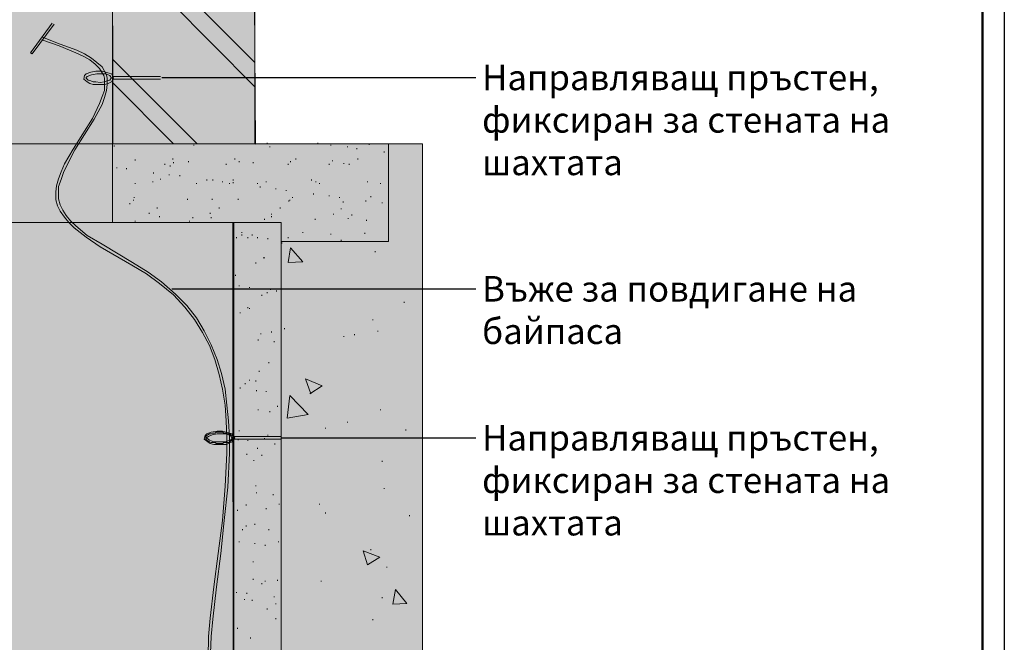
# Model space of a CAD drawing. Units: inches. Extents: x 39 to 144, y 25 to 175.
# Drawn here: x 96 to 144, y 108 to 138 of the extents above; entities that cross this region are included whole.
import ezdxf
from ezdxf.enums import TextEntityAlignment as Align

# ---------------------------------------------------------------- set-up
doc = ezdxf.new("R2010")
doc.units = ezdxf.units.IN
doc.header["$MEASUREMENT"] = 0
for name, color, linetype in [('ACO 01', 1, 'Continuous'), ('ACO 07', 7, 'Continuous'), ('ACO 251', 251, 'Continuous'), ('ACO DIM', 1, 'Continuous'), ('Layer 2', 7, 'Continuous')]:
    doc.layers.add(name, color=color, linetype=linetype)
doc.styles.add('ACO', font='trebuc.ttf', dxfattribs={"width": 0.8})
doc.dimstyles.new('ACO', dxfattribs={"dimscale": 0.5, "dimtxt": 2.5, "dimasz": 2.5, "dimexe": 1.25, "dimexo": 0.625, "dimtad": 1, "dimdsep": 46, "dimtxsty": 'ACO', "dimblk": 'OBLIQUE', "dimcen": 2.5, "dimclrd": 256, "dimclre": 256, "dimclrt": 256, "dimadec": 0, "dimazin": 0, "dimtfac": 1, "dimtmove": 0, "dimatfit": 3, "dimfxl": 0, "dimlwd": -1, "dimarcsym": 0})

# ---------------------------------------------------------------- blocks, each defined once
blk = doc.blocks.new('new block P')
at = {"layer": 'ACO 01'}
blk.add_lwpolyline([(0, 0), (0, 2354.8), (1663.2, 2354.8), (1663.2, 0)], close=True, dxfattribs=at)
at = {"layer": 'ACO 01', "const_width": 1.96}
blk.add_lwpolyline([(58.8, 16.8), (58.8, 2338), (1646.4, 2338), (1646.4, 16.8)], close=True, dxfattribs=at)
at = {"layer": 'ACO 07', "style": 'ACO', "width": 0.8}
blk.add_attdef('ОПИСАНИЕ', text='', height=40.32, dxfattribs=at).set_placement((754.14, 359.26), align=Align.MIDDLE_LEFT)
at = {"layer": 'ACO 251', "style": 'ACO', "width": 0.8}
blk.add_attdef('ОПИСАНИЕ_1', text='', height=40.32, dxfattribs=at).set_placement((754.14, 293.43), align=Align.MIDDLE_LEFT)
blk = doc.blocks.new('_Oblique')
at = {"color": 0, "linetype": 'ByBlock', "lineweight": -2}
blk.add_line((-0.5, -0.5), (0.5, 0.5), dxfattribs=at)

msp = doc.modelspace()

# ---------------------------------------------------------------- hatches: boundary and pattern name
at = {"layer": 'ACO 07'}
h = msp.add_hatch(color=256, dxfattribs=at)
h.dxf.hatch_style = 2
h.paths.add_polyline_path([(97.726, 137.965), (96.654, 136.508), (96.74, 136.465), (97.811, 137.922)])
h.paths.add_polyline_path([(100.639, 135.308), (100.554, 135.179), (100.425, 135.137), (100.297, 135.094), (100.082, 135.051), (99.868, 135.094), (99.74, 135.094), (99.611, 135.137), (99.482, 135.179), (99.397, 135.265), (99.397, 135.308), (99.44, 135.351), (99.654, 135.437), (99.911, 135.479), (100.168, 135.479), (100.339, 135.479), (100.468, 135.437), (100.554, 135.394), (100.639, 135.265), (100.725, 135.308), (100.639, 135.479), (100.511, 135.522), (100.339, 135.565), (100.168, 135.608), (99.868, 135.608), (99.611, 135.565), (99.397, 135.479), (99.311, 135.394), (99.268, 135.222), (99.44, 135.094), (99.568, 135.008), (99.74, 134.965), (99.868, 134.965), (100.082, 134.965), (100.297, 134.965), (100.468, 135.008), (100.639, 135.094), (100.725, 135.265)])
h.paths.add_polyline_path([(103.039, 135.351), (100.682, 135.351), (100.682, 135.222), (103.039, 135.222)])
h.paths.add_polyline_path([(106.596, 117.653), (106.467, 117.525), (106.338, 117.482), (106.21, 117.439), (105.996, 117.439), (105.824, 117.439), (105.653, 117.439), (105.524, 117.482), (105.439, 117.525), (105.31, 117.611), (105.31, 117.653), (105.396, 117.696), (105.567, 117.782), (105.824, 117.825), (106.081, 117.825), (106.253, 117.825), (106.381, 117.782), (106.467, 117.739), (106.553, 117.611), (106.682, 117.653), (106.553, 117.825), (106.424, 117.868), (106.253, 117.91), (106.081, 117.953), (105.824, 117.953), (105.524, 117.91), (105.31, 117.825), (105.224, 117.739), (105.182, 117.568), (105.353, 117.439), (105.481, 117.353), (105.653, 117.311), (105.782, 117.311), (106.038, 117.311), (106.253, 117.311), (106.381, 117.353), (106.553, 117.439), (106.682, 117.611)])
h.paths.add_polyline_path([(97.211, 137.151), (98.068, 136.851), (98.883, 136.508), (99.268, 136.336), (99.568, 136.165), (99.825, 135.951), (100.04, 135.736), (100.254, 135.394), (100.297, 135.265), (100.297, 134.965), (100.297, 134.665), (100.168, 134.365), (100.04, 134.022), (99.697, 133.294), (98.754, 131.794), (98.325, 131.066), (98.154, 130.68), (98.025, 130.337), (97.94, 129.994), (97.897, 129.695), (97.897, 129.309), (97.982, 129.009), (98.111, 128.752), (98.325, 128.452), (98.54, 128.194), (98.797, 127.937), (99.397, 127.466), (100.082, 126.995), (101.625, 126.095), (102.353, 125.666), (102.996, 125.195), (103.682, 124.638), (104.239, 124.038), (104.71, 123.438), (105.096, 122.796), (105.439, 122.153), (105.696, 121.467), (105.91, 120.739), (106.081, 120.01), (106.21, 119.239), (106.253, 118.468), (106.296, 117.653), (106.296, 116.882), (106.21, 115.254), (106.081, 113.583), (105.867, 111.954), (105.653, 110.326), (105.481, 108.783), (105.396, 107.883), (105.353, 105.827), (105.353, 104.37), (105.439, 102.827), (105.524, 101.713), (105.567, 101.156), (105.61, 100.256), (105.61, 99.399), (105.524, 98.585), (105.481, 98.199), (105.396, 97.813), (105.31, 97.471), (105.182, 97.171), (105.01, 96.914), (104.796, 96.657), (104.539, 96.485), (104.282, 96.314), (103.939, 96.185), (103.596, 96.1), (102.825, 96.014), (101.882, 95.885), (101.882, 95.756), (102.825, 95.928), (103.596, 96.014), (103.982, 96.1), (104.325, 96.228), (104.625, 96.357), (104.881, 96.571), (105.096, 96.828), (105.267, 97.128), (105.396, 97.428), (105.524, 97.771), (105.61, 98.156), (105.653, 98.542), (105.696, 99.399), (105.696, 100.256), (105.653, 101.156), (105.653, 101.713), (105.567, 102.827), (105.481, 104.37), (105.439, 105.827), (105.524, 107.883), (105.61, 108.741), (105.782, 110.326), (105.996, 111.954), (106.167, 113.583), (106.338, 115.211), (106.424, 116.882), (106.424, 117.653), (106.381, 118.468), (106.296, 119.239), (106.21, 120.01), (106.038, 120.782), (105.824, 121.467), (105.524, 122.195), (105.182, 122.881), (104.796, 123.524), (104.325, 124.124), (103.767, 124.681), (103.082, 125.281), (102.439, 125.752), (101.668, 126.223), (100.168, 127.123), (99.44, 127.552), (98.883, 128.024), (98.625, 128.281), (98.411, 128.538), (98.24, 128.795), (98.111, 129.052), (98.025, 129.352), (98.025, 129.695), (98.025, 129.951), (98.154, 130.295), (98.283, 130.637), (98.454, 131.023), (98.84, 131.751), (99.783, 133.251), (100.168, 133.98), (100.297, 134.322), (100.382, 134.665), (100.425, 134.965), (100.425, 135.265), (100.382, 135.437), (100.168, 135.822), (99.911, 136.036), (99.654, 136.25), (99.311, 136.465), (98.925, 136.636), (98.111, 136.936), (97.254, 137.279)])
h.paths.add_polyline_path([(108.953, 117.696), (106.639, 117.696), (106.639, 117.568), (108.953, 117.568)])
at = {"layer": 'Layer 2', "true_color": 0xbfbfbf}
h = msp.add_hatch(color=9, dxfattribs=at)
h.dxf.hatch_style = 2
h.paths.add_polyline_path([(100.682, 143.664), (100.7, 132.057), (107.692, 132.035), (107.648, 139.027)])
at = {"layer": 'Layer 2', "true_color": 0xe0e0e0}
h = msp.add_hatch(color=254, dxfattribs=at)
h.dxf.hatch_style = 2
h.paths.add_polyline_path([(70.215, 84.015), (88.226, 80.202), (95.006, 73.422), (106.613, 73.422), (106.594, 128.179), (100.682, 128.194), (100.682, 139.036), (99.14, 139.036), (99.14, 142.893), (78.1, 142.85), (78.065, 139.048), (76.472, 139.036), (76.514, 128.194), (70.219, 128.229)])
at = {"layer": 'Layer 2', "true_color": 0xe5e5e5}
h = msp.add_hatch(color=254, dxfattribs=at)
h.dxf.hatch_style = 2
h.paths.add_polyline_path([(106.639, 91.343), (108.953, 91.343), (108.953, 127.252), (114.223, 127.252), (114.223, 132.051), (100.682, 132.051), (100.682, 128.194), (106.594, 128.179)])
at = {"layer": 'Layer 2', "true_color": 0xf1f1f1}
h = msp.add_hatch(color=7, dxfattribs=at)
h.dxf.hatch_style = 2
h.paths.add_polyline_path([(114.223, 132.051), (114.223, 127.252), (108.953, 127.252), (108.953, 91.343), (115.894, 91.343), (115.894, 132.051)])

# ---------------------------------------------------------------- linework, layer by layer
at = {"layer": 'ACO 07', "lineweight": 18}
for points in [[(100.682, 128.194), (100.682, 139.036)], [(107.667, 134.837), (103.51, 139.036)], [(107.667, 136.036), (104.668, 139.036)], [(107.667, 132.051), (107.667, 139.036)], [(97.726, 137.965), (96.654, 136.508), (96.74, 136.465), (97.811, 137.922)], [(105.439, 105.827), (105.524, 107.883), (105.61, 108.741), (105.782, 110.326), (105.996, 111.954), (106.167, 113.583), (106.338, 115.211), (106.424, 116.882), (106.424, 117.653), (106.381, 118.468), (106.296, 119.239), (106.21, 120.01), (106.038, 120.782), (105.824, 121.467), (105.524, 122.195), (105.182, 122.881), (104.796, 123.524), (104.325, 124.124), (103.767, 124.681), (103.082, 125.281), (102.439, 125.752), (101.668, 126.223), (100.168, 127.123), (99.44, 127.552), (98.883, 128.024), (98.625, 128.281), (98.411, 128.538), (98.24, 128.795), (98.111, 129.052), (98.025, 129.352), (98.025, 129.695), (98.025, 129.951), (98.154, 130.295), (98.283, 130.637), (98.454, 131.023), (98.84, 131.751), (99.783, 133.251), (100.168, 133.98), (100.297, 134.322), (100.382, 134.665), (100.425, 134.965), (100.425, 135.265), (100.382, 135.437), (100.168, 135.822), (99.911, 136.036), (99.654, 136.25), (99.311, 136.465), (98.925, 136.636), (98.111, 136.936), (97.254, 137.279)], [(97.211, 137.151), (98.068, 136.851), (98.883, 136.508), (99.268, 136.336), (99.568, 136.165), (99.825, 135.951), (100.04, 135.736), (100.254, 135.394), (100.297, 135.265), (100.297, 134.965), (100.297, 134.665), (100.168, 134.365), (100.04, 134.022), (99.697, 133.294), (98.754, 131.794), (98.325, 131.066), (98.154, 130.68), (98.025, 130.337), (97.94, 129.994), (97.897, 129.695), (97.897, 129.309), (97.982, 129.009), (98.111, 128.752), (98.325, 128.452), (98.54, 128.194), (98.797, 127.937), (99.397, 127.466), (100.082, 126.995), (101.625, 126.095), (102.353, 125.666), (102.996, 125.195), (103.682, 124.638), (104.239, 124.038), (104.71, 123.438), (105.096, 122.796), (105.439, 122.153), (105.696, 121.467), (105.91, 120.739), (106.081, 120.01), (106.21, 119.239), (106.253, 118.468), (106.296, 117.653), (106.296, 116.882), (106.21, 115.254), (106.081, 113.583), (105.867, 111.954), (105.653, 110.326), (105.481, 108.783), (105.396, 107.883), (105.353, 105.827)], [(104.839, 132.051), (100.682, 136.208)], [(100.639, 135.308), (100.554, 135.179), (100.425, 135.137), (100.297, 135.094), (100.082, 135.051), (99.868, 135.094), (99.74, 135.094), (99.611, 135.137), (99.482, 135.179), (99.397, 135.265), (99.397, 135.308), (99.44, 135.351), (99.654, 135.437), (99.911, 135.479), (100.168, 135.479), (100.339, 135.479), (100.468, 135.437), (100.554, 135.394), (100.639, 135.265), (100.725, 135.308), (100.639, 135.479), (100.511, 135.522), (100.339, 135.565), (100.168, 135.608), (99.868, 135.608), (99.611, 135.565), (99.397, 135.479), (99.311, 135.394), (99.268, 135.222), (99.44, 135.094), (99.568, 135.008), (99.74, 134.965), (99.868, 134.965), (100.082, 134.965), (100.297, 134.965), (100.468, 135.008), (100.639, 135.094), (100.725, 135.265)], [(103.039, 135.351), (100.682, 135.351), (100.682, 135.222), (103.039, 135.222)], [(103.682, 132.051), (100.682, 135.051)], [(76.514, 132.051), (100.682, 132.051)], [(100.682, 132.051), (107.667, 132.051)], [(100.768, 131.923), (100.768, 131.965)], [(104.668, 131.965), (104.668, 132.008)], [(115.894, 132.051), (107.667, 132.051)], [(108.267, 132.051), (108.267, 132.094)], [(108.395, 131.88), (108.395, 131.923)], [(110.752, 132.051), (110.752, 132.094)], [(111.395, 131.965), (111.395, 132.008)], [(112.21, 131.88), (112.21, 131.923)], [(113.281, 132.008), (113.281, 132.051)], [(114.223, 127.252), (114.223, 132.051)], [(115.894, 91.343), (115.894, 132.051)], [(112.681, 131.794), (112.681, 131.837)], [(114.009, 131.623), (114.009, 131.666)], [(101.796, 131.237), (101.796, 131.28)], [(103.253, 131.023), (103.253, 131.066)], [(103.51, 130.937), (103.51, 130.98)], [(103.639, 131.28), (103.639, 131.323)], [(103.682, 131.109), (103.682, 131.151)], [(104.41, 131.151), (104.41, 131.194)], [(106.253, 131.023), (106.253, 131.066)], [(106.682, 131.28), (106.682, 131.323)], [(106.895, 131.151), (106.895, 131.194)], [(107.581, 131.109), (107.581, 131.151)], [(109.295, 131.023), (109.295, 131.066)], [(109.424, 131.151), (109.424, 131.194)], [(109.681, 131.28), (109.681, 131.323)], [(111.309, 131.023), (111.309, 131.066)], [(111.481, 131.194), (111.481, 131.237)], [(112.038, 131.066), (112.038, 131.109)], [(112.295, 131.023), (112.295, 131.066)], [(112.724, 131.28), (112.724, 131.323)], [(100.897, 130.852), (100.897, 130.894)], [(101.368, 130.809), (101.368, 130.852)], [(102.696, 130.594), (102.696, 130.637)], [(103.468, 130.508), (103.468, 130.551)], [(103.982, 130.466), (103.982, 130.508)], [(101.796, 130.08), (101.796, 130.123)], [(102.653, 130.166), (102.653, 130.209)], [(103.039, 130.295), (103.039, 130.337)], [(104.796, 130.08), (104.796, 130.123)], [(105.31, 130.251), (105.31, 130.295)], [(105.61, 130.251), (105.61, 130.295)], [(106.081, 130.166), (106.081, 130.209)], [(106.424, 130.08), (106.424, 130.123)], [(106.596, 130.251), (106.596, 130.295)], [(106.596, 130.123), (106.596, 130.166)], [(107.796, 130.08), (107.796, 130.123)], [(108.224, 130.166), (108.224, 130.209)], [(110.452, 130.251), (110.452, 130.295)], [(110.666, 130.166), (110.666, 130.209)], [(110.838, 130.08), (110.838, 130.123)], [(113.195, 130.166), (113.195, 130.209)], [(113.837, 130.08), (113.837, 130.123)], [(107.924, 129.909), (107.924, 129.951)], [(108.695, 129.823), (108.695, 129.866)], [(109.209, 129.737), (109.209, 129.78)], [(110.538, 129.566), (110.538, 129.609)], [(111.309, 129.48), (111.309, 129.523)], [(101.539, 129.095), (101.539, 129.137)], [(101.71, 129.266), (101.71, 129.309)], [(101.753, 129.394), (101.753, 129.437)], [(104.367, 129.309), (104.367, 129.352)], [(105.567, 129.309), (105.567, 129.352)], [(106.853, 129.309), (106.853, 129.352)], [(109.338, 129.223), (109.338, 129.266)], [(109.381, 129.266), (109.381, 129.309)], [(109.51, 129.394), (109.51, 129.437)], [(111.824, 129.394), (111.824, 129.437)], [(111.995, 129.18), (111.995, 129.223)], [(113.109, 129.223), (113.109, 129.266)], [(113.366, 129.437), (113.366, 129.48)], [(113.923, 129.137), (113.923, 129.18)], [(102.482, 128.623), (102.482, 128.666)], [(102.868, 128.88), (102.868, 128.923)], [(105.481, 128.623), (105.481, 128.666)], [(105.91, 128.88), (105.91, 128.923)], [(108.481, 128.581), (108.481, 128.623)], [(108.91, 128.88), (108.91, 128.923)], [(111.524, 128.581), (111.524, 128.623)], [(111.909, 128.838), (111.909, 128.88)], [(112.423, 128.538), (112.423, 128.581)], [(76.514, 128.194), (100.682, 128.194)], [(108.953, 128.194), (106.639, 128.194), (100.682, 128.194)], [(101.796, 128.237), (101.796, 128.281)], [(102.996, 128.452), (102.996, 128.495)], [(104.453, 128.237), (104.453, 128.281)], [(104.625, 128.409), (104.625, 128.452)], [(105.524, 128.409), (105.524, 128.452)], [(106.639, 80.63), (106.639, 128.194)], [(108.138, 128.323), (108.138, 128.366)], [(108.481, 128.452), (108.481, 128.495)], [(108.953, 91.343), (108.953, 128.194)], [(110.624, 128.323), (110.624, 128.366)], [(112.252, 128.366), (112.252, 128.409)], [(113.152, 128.281), (113.152, 128.323)], [(107.024, 127.68), (107.024, 127.723)], [(107.024, 127.552), (107.024, 127.595)], [(107.538, 127.552), (107.538, 127.595)], [(110.024, 127.68), (110.024, 127.723)], [(111.395, 127.595), (111.395, 127.638)], [(113.066, 127.638), (113.066, 127.68)], [(106.767, 127.423), (106.767, 127.466)], [(107.324, 127.423), (107.324, 127.466)], [(107.796, 127.423), (107.796, 127.466)], [(108.31, 127.381), (108.31, 127.423)], [(114.223, 127.252), (108.953, 127.252)], [(108.996, 127.166), (108.996, 127.209)], [(109.295, 127.423), (109.295, 127.466)], [(111.909, 127.295), (111.909, 127.338)], [(109.295, 126.223), (109.424, 126.952)], [(110.024, 126.266), (109.424, 126.952)], [(113.58, 126.737), (113.58, 126.78)], [(107.71, 126.181), (107.71, 126.223)], [(108.095, 126.438), (108.095, 126.48)], [(108.138, 126.438), (108.138, 126.48)], [(110.024, 126.266), (109.295, 126.223)], [(106.724, 125.581), (106.724, 125.624)], [(106.895, 125.067), (106.895, 125.109)], [(107.41, 124.981), (107.41, 125.024)], [(108.267, 124.724), (108.267, 124.767)], [(108.438, 124.895), (108.438, 124.938)], [(108.738, 124.81), (108.738, 124.852)], [(108.01, 124.595), (108.01, 124.638)], [(114.994, 124.253), (114.994, 124.296)], [(106.639, 123.695), (106.639, 123.739)], [(106.939, 123.739), (106.939, 123.781)], [(107.324, 123.996), (107.324, 124.038)], [(107.41, 123.952), (107.41, 123.996)], [(113.452, 123.395), (113.452, 123.438)], [(107.967, 122.709), (107.967, 122.753)], [(108.481, 122.796), (108.481, 122.838)], [(109.124, 122.967), (109.124, 123.01)], [(113.709, 122.838), (113.709, 122.881)], [(107.838, 122.41), (107.838, 122.452)], [(108.609, 122.324), (108.609, 122.367)], [(112.038, 122.581), (112.038, 122.624)], [(112.552, 122.667), (112.552, 122.709)], [(108.352, 121.296), (108.352, 121.339)], [(107.881, 120.867), (107.881, 120.91)], [(107.41, 120.439), (107.41, 120.482)], [(107.71, 120.396), (107.71, 120.439)], [(110.409, 119.796), (110.152, 120.525)], [(110.967, 120.181), (110.152, 120.525)], [(106.939, 120.053), (106.939, 120.096)], [(107.196, 120.267), (107.196, 120.31)], [(107.753, 119.925), (107.753, 119.968)], [(108.224, 119.882), (108.224, 119.925)], [(110.967, 120.181), (110.367, 119.796)], [(109.381, 119.711), (109.252, 118.596), (110.281, 118.768)], [(110.281, 118.768), (109.381, 119.711)], [(107.838, 118.982), (107.838, 119.025)], [(108.395, 118.896), (108.395, 118.939)], [(108.781, 119.153), (108.781, 119.196)], [(113.837, 118.982), (113.837, 119.025)], [(112.21, 118.382), (112.21, 118.424)], [(106.596, 117.653), (106.467, 117.525), (106.338, 117.482), (106.21, 117.439), (105.996, 117.439), (105.824, 117.439), (105.653, 117.439), (105.524, 117.482), (105.439, 117.525), (105.31, 117.611), (105.31, 117.653), (105.396, 117.696), (105.567, 117.782), (105.824, 117.825), (106.081, 117.825), (106.253, 117.825), (106.381, 117.782), (106.467, 117.739), (106.553, 117.611), (106.682, 117.653), (106.553, 117.825), (106.424, 117.868), (106.253, 117.91), (106.081, 117.953), (105.824, 117.953), (105.524, 117.91), (105.31, 117.825), (105.224, 117.739), (105.182, 117.568), (105.353, 117.439), (105.481, 117.353), (105.653, 117.311), (105.782, 117.311), (106.038, 117.311), (106.253, 117.311), (106.381, 117.353), (106.553, 117.439), (106.682, 117.611)], [(105.267, 117.611), (105.267, 117.568), (105.31, 117.525), (105.353, 117.482), (105.439, 117.439), (105.524, 117.396), (105.61, 117.396), (105.696, 117.396), (105.782, 117.353), (105.867, 117.353), (105.996, 117.353), (106.081, 117.353), (106.167, 117.396), (106.296, 117.396), (106.381, 117.396), (106.424, 117.439), (106.51, 117.482), (106.553, 117.525), (106.596, 117.568), (106.639, 117.611), (106.596, 117.653), (106.596, 117.696), (106.553, 117.739), (106.51, 117.782), (106.424, 117.825), (106.381, 117.825), (106.296, 117.868), (106.167, 117.868), (106.081, 117.91), (105.996, 117.91), (105.867, 117.91), (105.782, 117.91), (105.696, 117.868), (105.61, 117.868), (105.524, 117.825), (105.439, 117.825), (105.353, 117.782), (105.31, 117.739), (105.267, 117.696), (105.267, 117.653), (105.267, 117.611)], [(106.895, 117.953), (106.895, 117.996)], [(111.138, 118.082), (111.138, 118.125)], [(115.08, 117.996), (115.08, 118.039)], [(108.953, 117.696), (106.639, 117.696), (106.639, 117.568), (108.953, 117.568)], [(106.853, 117.525), (106.853, 117.568)], [(107.324, 117.482), (107.324, 117.525)], [(108.138, 117.568), (108.138, 117.611)], [(108.31, 117.739), (108.31, 117.782)], [(107.796, 117.096), (107.796, 117.139)], [(108.652, 117.311), (108.652, 117.353)], [(107.281, 116.796), (107.281, 116.839)], [(107.624, 116.497), (107.624, 116.539)], [(108.01, 116.754), (108.01, 116.796)], [(113.923, 116.454), (113.923, 116.497)], [(108.953, 116.24), (108.953, 116.282)], [(107.71, 115.254), (107.71, 115.297)], [(114.009, 115.125), (114.009, 115.168)], [(107.753, 114.911), (107.753, 114.954)], [(108.566, 114.825), (108.566, 114.868)], [(106.81, 114.054), (106.81, 114.097)], [(107.238, 114.311), (107.238, 114.354)], [(108.224, 114.139), (108.224, 114.183)], [(108.867, 114.354), (108.867, 114.397)], [(110.838, 114.354), (110.838, 114.397)], [(111.138, 113.925), (111.138, 113.968)], [(115.252, 113.797), (115.252, 113.84)], [(107.067, 113.111), (107.067, 113.154)], [(107.238, 113.283), (107.238, 113.326)], [(107.667, 113.368), (107.667, 113.411)], [(108.352, 113.111), (108.352, 113.154)], [(106.895, 112.511), (106.895, 112.554)], [(107.667, 112.426), (107.667, 112.468)], [(108.181, 112.34), (108.181, 112.383)], [(108.824, 112.511), (108.824, 112.554)], [(113.366, 112.125), (113.366, 112.169)], [(113.195, 111.397), (112.981, 112.083)], [(113.795, 111.783), (112.981, 112.083)], [(113.795, 111.783), (113.195, 111.397)], [(107.581, 111.526), (107.581, 111.568)], [(114.138, 111.268), (114.138, 111.312)], [(107.581, 110.669), (107.581, 110.712)], [(108.781, 110.626), (108.781, 110.669)], [(108.01, 110.455), (108.01, 110.497)], [(108.181, 110.583), (108.181, 110.626)], [(110.923, 110.583), (110.923, 110.626)], [(114.437, 109.469), (114.566, 110.197)], [(115.123, 109.512), (114.566, 110.197)], [(106.767, 110.026), (106.767, 110.069)], [(107.153, 109.683), (107.153, 109.726)], [(107.281, 109.983), (107.281, 110.026)], [(108.609, 109.812), (108.609, 109.855)], [(113.923, 109.769), (113.923, 109.812)], [(107.538, 109.64), (107.538, 109.683)], [(108.267, 109.212), (108.267, 109.255)], [(108.695, 109.469), (108.695, 109.512)], [(115.123, 109.512), (114.437, 109.469)], [(108.695, 108.741), (108.695, 108.783)], [(113.452, 108.698), (113.452, 108.741)], [(106.81, 108.269), (106.81, 108.312)], [(107.453, 107.798), (107.453, 107.84)], [(108.953, 107.755), (108.953, 107.798)]]:
    msp.add_lwpolyline(points, dxfattribs=at)
at = {"layer": 'Layer 2', "lineweight": 0}
for points in [[(100.682, 143.664), (100.7, 132.057), (107.692, 132.035), (107.648, 139.027), (100.682, 143.664)], [(70.215, 84.015), (88.226, 80.202), (95.006, 73.422), (106.613, 73.422), (106.594, 128.179), (100.682, 128.194), (100.682, 139.036), (99.14, 139.036), (99.14, 142.893), (78.1, 142.85), (78.065, 139.048), (76.472, 139.036), (76.514, 128.194), (70.219, 128.229), (70.215, 84.015)], [(106.639, 91.343), (108.953, 91.343), (108.953, 127.252), (114.223, 127.252), (114.223, 132.051), (100.682, 132.051), (100.682, 128.194), (106.594, 128.179), (106.639, 91.343)], [(114.223, 132.051), (114.223, 127.252), (108.953, 127.252), (108.953, 91.343), (115.894, 91.343), (115.894, 132.051), (114.223, 132.051)]]:
    msp.add_lwpolyline(points, dxfattribs=at)

# ---------------------------------------------------------------- block references
at = {"xscale": 0.06359534150342558, "yscale": 0.06359534150342558, "zscale": 0.06359534150342558}
msp.add_blockref('new block P', (38.678, 25.319), dxfattribs=at)

# ---------------------------------------------------------------- texts
at = {"layer": 'ACO DIM', "char_height": 1.25, "width": 21.21564, "attachment_point": 1, "style": 'ACO'}
for s, insert in [('Направляващ пръстен, фиксиран за стената на шахтата', (118.821, 135.929)), ('Въже за повдигане на байпаса', (118.821, 125.564)), ('Направляващ пръстен, фиксиран за стената на шахтата', (118.821, 118.26))]:
    msp.add_mtext(s, dxfattribs=dict(at, insert=insert))

# ---------------------------------------------------------------- leaders
at = {"layer": 'ACO DIM', "annotation_type": 0, "has_hookline": 1, "hookline_direction": 0}
for points, text_width in [([(103.108, 135.304), (118.508, 135.304)], 20.668), ([(103.596, 124.939), (118.508, 124.939)], 19.454), ([(108.953, 117.635), (118.508, 117.635)], 20.668)]:
    msp.add_leader(points, dimstyle='ACO', override={"dimgap": 0.625, "dimtad": 0}, dxfattribs=dict(at, text_width=text_width))

doc.saveas('drawing.dxf')
